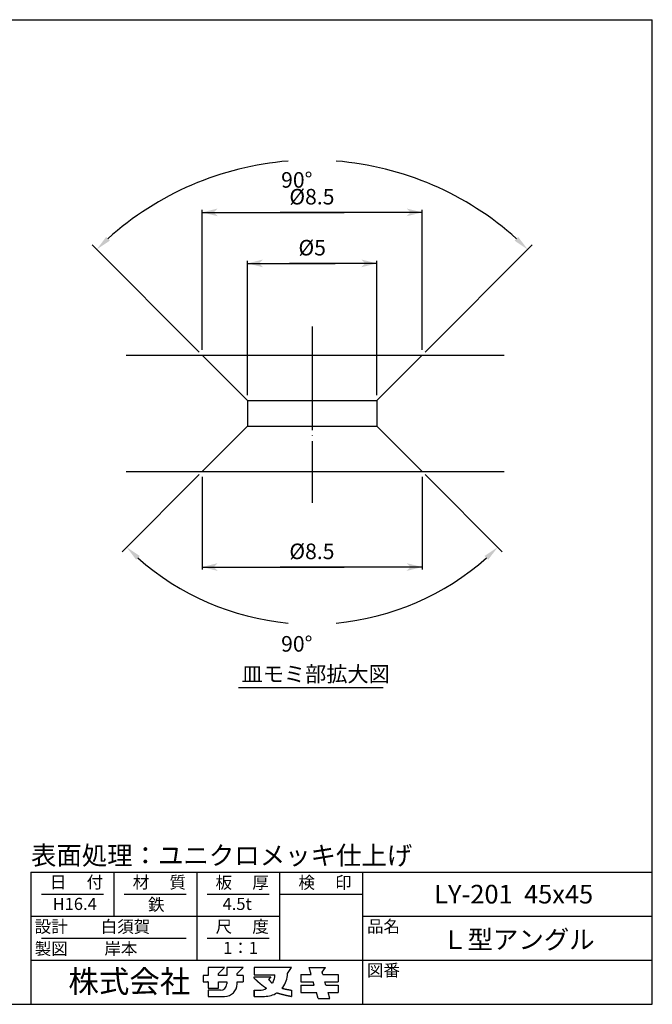
# Model space of a CAD drawing. Extents: x 699 to 974, y -316 to -126.
# Drawn here: x 852 to 974, y -316 to -126 of the extents above; entities that cross this region are included whole.
import ezdxf

# ---------------------------------------------------------------- set-up
doc = ezdxf.new("R2010")
doc.units = 0
doc.header["$PDMODE"] = 3
doc.header["$PDSIZE"] = -1
doc.linetypes.add('BORDER', pattern=[22, 20, -1, 0, -1])
doc.layers.get('0').update_dxf_attribs({"linetype": 'CONTINUOUS'})
doc.layers.get('Defpoints').update_dxf_attribs({"linetype": 'CONTINUOUS'})
doc.layers.add('寸法線', color=7, linetype='CONTINUOUS')
doc.layers.add('ﾚｲﾔ_1', color=7, linetype='CONTINUOUS')
doc.styles.get("Standard").update_dxf_attribs({"font": 'txt', "bigfont": 'extfont'})
doc.dimstyles.get("Standard").update_dxf_attribs({"dimtxt": 0.18, "dimasz": 0.18, "dimexe": 0.18, "dimexo": 0.0625, "dimgap": 0.09, "dimtad": 0, "dimtih": 1, "dimtoh": 1, "dimzin": 0, "dimcen": 0.09, "dimazin": 3, "dimtfac": 1, "dimtofl": 0, "dimtmove": 0, "dimatfit": 3})

# ---------------------------------------------------------------- blocks, each defined once
blk = doc.blocks.new('*D0')
at = {"color": 0}
for p, q in [((887.15, -214.16), (887.15, -232.07)), ((929.65, -214.16), (929.65, -232.07)), ((887.15, -231.57), (914.57, -231.57)), ((887.15, -231.57), (902.22, -231.57)), ((887.15, -231.57), (890.15, -231.57)), ((929.65, -231.57), (902.22, -231.57)), ((929.65, -231.57), (914.57, -231.57)), ((929.65, -231.57), (926.65, -231.57))]:
    blk.add_line(p, q, dxfattribs=at)
for points in [[(887.15, -231.57), (890.15, -230.82), (890.15, -232.32), (889.4, -231.57)], [(929.65, -231.57), (926.65, -232.32), (926.65, -230.82), (927.4, -231.57)]]:
    blk.add_solid(points, dxfattribs=at)
blk.add_text('%%c8.5', height=2.999, dxfattribs=at).set_placement((903.99, -230.04))
blk = doc.blocks.new('*D1')
at = {"color": 0}
for p, q in [((895.9, -198.41), (895.9, -172.47)), ((920.9, -198.41), (920.9, -172.47)), ((895.9, -172.97), (912.81, -172.97)), ((895.9, -172.97), (903.99, -172.97)), ((895.9, -172.97), (898.9, -172.97)), ((920.9, -172.97), (903.99, -172.97)), ((920.9, -172.97), (912.81, -172.97)), ((920.9, -172.97), (917.9, -172.97))]:
    blk.add_line(p, q, dxfattribs=at)
for points in [[(895.9, -172.97), (898.9, -172.22), (898.9, -173.72), (898.15, -172.97)], [(920.9, -172.97), (917.9, -173.72), (917.9, -172.22), (918.65, -172.97)]]:
    blk.add_solid(points, dxfattribs=at)
blk.add_text('%%c5', height=2.999, dxfattribs=at).set_placement((905.75, -171.44))
blk = doc.blocks.new('*D2')
at = {"color": 0}
for p, q in [((887.15, -189.66), (887.15, -162.63)), ((887.15, -163.13), (914.57, -163.13)), ((887.15, -163.13), (902.22, -163.13)), ((887.15, -163.13), (890.15, -163.13)), ((929.65, -163.13), (902.22, -163.13)), ((929.65, -163.13), (914.57, -163.13)), ((929.65, -163.13), (926.65, -163.13)), ((929.65, -189.66), (929.65, -162.63))]:
    blk.add_line(p, q, dxfattribs=at)
for points in [[(887.15, -163.13), (890.15, -162.38), (890.15, -163.88), (889.4, -163.13)], [(929.65, -163.13), (926.65, -163.88), (926.65, -162.38), (927.4, -163.13)]]:
    blk.add_solid(points, dxfattribs=at)
blk.add_text('%%c8.5', height=2.999, dxfattribs=at).set_placement((903.99, -161.6))
blk = doc.blocks.new('*D28')
at = {"layer": 'Defpoints', "color": 0}
for p in [(908.4, -191.91), (886.62, -213.69), (930.18, -213.69), (895.28, -240.86)]:
    blk.add_point(p, dxfattribs=at)
at = {"layer": '寸法線', "color": 0}
for p, q in [((886.57, -213.73), (871.68, -228.63)), ((930.22, -213.73), (945.11, -228.63))]:
    blk.add_line(p, q, dxfattribs=at)
for start, end in [(228.3926, 264.7485), (275.2515, 311.6074)]:
    blk.add_arc((908.4, -191.91), 50.67, start, end, dxfattribs=at)
for points in [[(874.41, -230.16), (875.09, -229.43), (872.57, -227.74)], [(941.7, -229.43), (942.39, -230.16), (944.23, -227.74)]]:
    blk.add_solid(points, dxfattribs=at)
blk.add_text('90°', height=2.999, dxfattribs=at).set_placement((902.4, -247.89))
blk = doc.blocks.new('*D29')
at = {"layer": 'Defpoints', "color": 0}
for p in [(923.63, -155.06), (886.62, -190.13), (930.18, -190.13), (908.4, -211.91)]:
    blk.add_point(p, dxfattribs=at)
at = {"layer": '寸法線', "color": 0}
for p, q in [((886.57, -190.09), (865.89, -169.41)), ((930.22, -190.09), (950.9, -169.41))]:
    blk.add_line(p, q, dxfattribs=at)
for start, end in [(94.5194, 132.0794), (47.9206, 85.4806)]:
    blk.add_arc((908.4, -211.91), 58.86, start, end, dxfattribs=at)
for points in [[(869.3, -168.59), (868.61, -167.86), (866.78, -170.29)], [(948.19, -167.86), (947.5, -168.59), (950.02, -170.29)]]:
    blk.add_solid(points, dxfattribs=at)
blk.add_text('90°', height=2.999, dxfattribs=at).set_placement((902.4, -158.36))
blk = doc.blocks.new('*U30')
at = {"layer": 'ﾚｲﾔ_1', "linetype": 'CONTINUOUS'}
blk.add_text('\u3000板 \u3000厚', height=2.337, dxfattribs=at).set_placement((886.56, -293.62))
blk = doc.blocks.new('*U31')
at = {"layer": 'ﾚｲﾔ_1', "linetype": 'CONTINUOUS'}
blk.add_text('\u3000材 \u3000質', height=2.337, dxfattribs=at).set_placement((870.56, -293.57))
blk = doc.blocks.new('*U32')
at = {"layer": 'ﾚｲﾔ_1', "color": 5, "linetype": 'CONTINUOUS'}
blk.add_text('1：1', height=2.337, dxfattribs=at).set_placement((891.2, -306.24))
blk = doc.blocks.new('*U33')
at = {"layer": 'ﾚｲﾔ_1', "color": 5, "linetype": 'CONTINUOUS'}
blk.add_text('4.5t', height=2.337, dxfattribs=at).set_placement((891.1, -297.74))
blk = doc.blocks.new('*U34')
at = {"layer": 'ﾚｲﾔ_1', "color": 5, "linetype": 'CONTINUOUS'}
blk.add_text('鉄', height=2.34, dxfattribs=at).set_placement((876.69, -297.88))
blk = doc.blocks.new('*U35')
at = {"layer": 'ﾚｲﾔ_1', "color": 5, "linetype": 'CONTINUOUS'}
blk.add_text('H16.4', height=2.337, dxfattribs=at).set_placement((858.28, -297.74))
blk = doc.blocks.new('*U36')
at = {"layer": 'ﾚｲﾔ_1', "linetype": 'CONTINUOUS'}
blk.add_text('図番', height=2.337, dxfattribs=at).set_placement((918.98, -310.54))
blk = doc.blocks.new('*U37')
at = {"layer": 'ﾚｲﾔ_1', "linetype": 'CONTINUOUS'}
blk.add_text('品名', height=2.337, dxfattribs=at).set_placement((918.98, -302.07))
blk = doc.blocks.new('*U39')
at = {"layer": 'ﾚｲﾔ_1', "linetype": 'CONTINUOUS'}
blk.add_text('\u3000日 \u3000付', height=2.337, dxfattribs=at).set_placement((854.56, -293.54))
blk = doc.blocks.new('*U40')
at = {"layer": 'ﾚｲﾔ_1', "linetype": 'CONTINUOUS'}
blk.add_text(' 製図\u3000\u3000 岸本', height=2.337, dxfattribs=at).set_placement((854.09, -306.38))
blk = doc.blocks.new('*U41')
at = {"layer": 'ﾚｲﾔ_1', "linetype": 'CONTINUOUS'}
blk.add_text(' 設計\u3000\u3000白須賀', height=2.337, dxfattribs=at).set_placement((854.09, -302.12))
blk = doc.blocks.new('*U42')
at = {"layer": 'ﾚｲﾔ_1', "linetype": 'CONTINUOUS'}
blk.add_text('\u3000検 \u3000印', height=2.337, dxfattribs=at).set_placement((902.56, -293.62))
blk = doc.blocks.new('*U43')
at = {"layer": 'ﾚｲﾔ_1', "linetype": 'CONTINUOUS'}
blk.add_text('\u3000尺 \u3000度', height=2.337, dxfattribs=at).set_placement((886.56, -302.11))
blk = doc.blocks.new('*U44')
at = {"layer": 'ﾚｲﾔ_1', "linetype": 'CONTINUOUS'}
blk.add_text('Ｌ型アングル', height=3.598, dxfattribs=at).set_placement((933.5, -305.25))
blk = doc.blocks.new('*U45')
at = {"layer": 'ﾚｲﾔ_1', "linetype": 'CONTINUOUS'}
blk.add_text('LY-201  45x45', height=3.5983, dxfattribs=at).set_placement((931.97, -296.49))
blk = doc.blocks.new('*U46')
at = {"layer": 'ﾚｲﾔ_1', "linetype": 'CONTINUOUS'}
blk.add_text('表面処理：ユニクロメッキ仕上げ', height=3.5983, dxfattribs=at).set_placement((854.09, -289.02))
blk = doc.blocks.new('*U47')
at = {"layer": 'ﾚｲﾔ_1', "linetype": 'CONTINUOUS'}
blk.add_text('株式会社', height=4.318, dxfattribs=at).set_placement((861.31, -313.7))
blk = doc.blocks.new('*U48')
at = {"layer": 'ﾚｲﾔ_1', "linetype": 'CONTINUOUS'}
blk.add_text('皿モミ部拡大図', height=2.999, dxfattribs=at).set_placement((894.76, -253.71))

msp = doc.modelspace()

# ---------------------------------------------------------------- linework, layer by layer
at = {"layer": 'ﾚｲﾔ_1', "color": 5}
for p, q in [((699.092, -125.945), (974.092, -125.945)), ((974.092, -315.945), (974.092, -125.945)), ((872.466, -190.66), (945.465, -190.66)), ((887.147, -190.66), (895.897, -199.41)), ((920.897, -199.41), (929.647, -190.66)), ((895.897, -199.41), (895.897, -204.41)), ((895.897, -199.41), (920.897, -199.41)), ((920.897, -199.41), (920.897, -204.41)), ((895.897, -204.41), (887.147, -213.16)), ((895.897, -204.41), (920.897, -204.41)), ((920.897, -204.41), (929.647, -213.16)), ((872.466, -213.16), (945.465, -213.16)), ((891.489, -308.817), (888.289, -308.817)), ((888.289, -308.817), (888.289, -310.417)), ((890.289, -310.017), (891.489, -308.817)), ((895.089, -308.817), (891.889, -308.817)), ((891.889, -308.817), (891.889, -310.417)), ((893.889, -310.017), (895.089, -308.817)), ((897.218, -308.817), (897.218, -310.257)), ((904.418, -308.817), (897.218, -308.817)), ((903.618, -310.017), (904.418, -308.817)), ((903.618, -310.017), (904.418, -308.817)), ((907.792, -308.817), (910.992, -308.817)), ((908.191, -310.177), (907.792, -308.817)), ((910.339, -309.77), (910.992, -308.817)), ((888.289, -310.417), (887.368, -310.417)), ((887.368, -310.417), (887.368, -311.617)), ((890.289, -310.417), (890.289, -310.017)), ((891.889, -310.417), (890.289, -310.417)), ((893.889, -310.417), (893.889, -310.017)), ((895.089, -310.417), (893.889, -310.417)), ((895.089, -310.417), (895.089, -311.617)), ((897.218, -310.257), (901.218, -310.257)), ((897.218, -310.933), (897.218, -310.675)), ((897.218, -310.675), (900.418, -310.675)), ((900.418, -310.675), (899.965, -311.127)), ((906.192, -310.177), (908.191, -310.177)), ((906.192, -310.177), (906.192, -311.617)), ((910.457, -310.177), (910.339, -309.77)), ((910.457, -310.177), (913.392, -310.177)), ((913.392, -310.177), (913.392, -311.617)), ((887.368, -311.617), (888.168, -311.617)), ((888.289, -311.617), (888.168, -311.617)), ((888.289, -311.617), (888.289, -312.817)), ((888.289, -312.817), (890.289, -312.817)), ((888.289, -313.217), (888.289, -314.417)), ((890.689, -313.217), (888.289, -313.217)), ((890.289, -312.817), (890.289, -311.617)), ((890.289, -311.617), (891.889, -311.617)), ((891.889, -311.617), (891.889, -312.017)), ((893.889, -311.617), (895.089, -311.617)), ((893.889, -312.017), (893.889, -311.617)), ((897.218, -313.217), (897.218, -314.417)), ((897.218, -313.217), (898.178, -313.217)), ((897.218, -314.417), (897.218, -313.217)), ((900.847, -311.632), (900.654, -311.845)), ((902.708, -312.697), (902.565, -312.836)), ((904.418, -313.217), (904.418, -314.417)), ((906.192, -311.617), (908.613, -311.617)), ((906.192, -312.257), (906.192, -313.697)), ((906.192, -312.257), (908.801, -312.257)), ((908.801, -312.257), (908.613, -311.617)), ((911.055, -312.257), (910.871, -311.617)), ((910.871, -311.617), (913.392, -311.617)), ((911.055, -312.257), (913.392, -312.257)), ((913.392, -312.257), (913.392, -313.697)), ((888.289, -314.417), (891.489, -314.417)), ((897.218, -314.417), (899.218, -314.417)), ((906.192, -313.697), (909.223, -313.697)), ((909.552, -314.817), (909.223, -313.697)), ((909.552, -314.817), (911.792, -314.817)), ((911.469, -313.697), (913.392, -313.697)), ((911.792, -314.817), (911.469, -313.697)), ((699.092, -315.945), (974.092, -315.945))]:
    msp.add_line(p, q, dxfattribs=at)
at = {"layer": 'ﾚｲﾔ_1', "color": 3, "linetype": 'BORDER'}
msp.add_line((908.397, -185.16), (908.397, -219.16), dxfattribs=at)
at = {"layer": 'ﾚｲﾔ_1'}
for p, q in [((894.166, -254.785), (922.085, -254.785)), ((854.092, -290.445), (974.092, -290.445)), ((854.092, -290.445), (854.092, -315.945)), ((870.092, -290.445), (870.092, -298.945)), ((886.092, -290.445), (886.092, -307.445)), ((902.092, -290.445), (902.092, -307.445)), ((918.092, -290.445), (918.092, -315.945)), ((856.092, -294.695), (868.092, -294.695)), ((872.092, -294.695), (884.092, -294.695)), ((888.092, -294.695), (900.092, -294.695)), ((902.092, -294.695), (918.092, -294.695)), ((854.092, -298.945), (902.092, -298.945)), ((918.092, -298.945), (974.092, -298.945)), ((856.092, -303.195), (884.092, -303.195)), ((888.092, -303.195), (900.092, -303.195)), ((854.092, -307.445), (974.092, -307.445))]:
    msp.add_line(p, q, dxfattribs=at)
at = {"layer": 'ﾚｲﾔ_1', "color": 5}
for points in [[(897.218, -310.933, 0), (897.232, -310.946, 0), (897.247, -310.959, 0), (897.261, -310.972, 0), (897.275, -310.986, 0), (897.29, -310.999, 0), (897.304, -311.012, 0), (897.319, -311.026, 0), (897.333, -311.039, 0), (897.347, -311.052, 0), (897.362, -311.065, 0), (897.376, -311.079, 0), (897.391, -311.092, 0), (897.405, -311.105, 0), (897.42, -311.118, 0), (897.434, -311.132, 0), (897.448, -311.145, 0), (897.463, -311.158, 0), (897.477, -311.171, 0), (897.492, -311.185, 0), (897.506, -311.198, 0), (897.521, -311.211, 0), (897.535, -311.224, 0), (897.549, -311.238, 0), (897.564, -311.251, 0), (897.578, -311.264, 0), (897.593, -311.277, 0), (897.607, -311.29, 0), (897.622, -311.303, 0), (897.636, -311.317, 0), (897.651, -311.33, 0), (897.665, -311.343, 0), (897.68, -311.356, 0), (897.694, -311.369, 0), (897.709, -311.382, 0), (897.723, -311.395, 0), (897.738, -311.409, 0), (897.752, -311.422, 0), (897.767, -311.435, 0), (897.781, -311.448, 0), (897.796, -311.461, 0), (897.81, -311.474, 0), (897.825, -311.487, 0), (897.839, -311.5, 0), (897.854, -311.513, 0), (897.868, -311.526, 0), (897.883, -311.539, 0), (897.898, -311.552, 0), (897.912, -311.565, 0), (897.927, -311.578, 0), (897.941, -311.591, 0), (897.956, -311.604, 0), (897.971, -311.617, 0), (897.985, -311.63, 0), (898, -311.643, 0), (898.014, -311.655, 0), (898.029, -311.668, 0), (898.044, -311.681, 0), (898.058, -311.694, 0), (898.073, -311.707, 0), (898.088, -311.72, 0), (898.102, -311.732, 0), (898.117, -311.745, 0), (898.132, -311.758, 0), (898.146, -311.771, 0), (898.161, -311.783, 0), (898.176, -311.796, 0), (898.191, -311.809, 0), (898.205, -311.821, 0), (898.22, -311.834, 0), (898.235, -311.847, 0), (898.25, -311.859, 0), (898.265, -311.872, 0), (898.279, -311.884, 0), (898.294, -311.897, 0), (898.309, -311.909, 0), (898.324, -311.922, 0), (898.339, -311.934, 0), (898.353, -311.947, 0), (898.368, -311.959, 0), (898.383, -311.972, 0), (898.398, -311.984, 0), (898.413, -311.996, 0), (898.428, -312.009, 0), (898.443, -312.021, 0), (898.458, -312.033, 0), (898.473, -312.046, 0), (898.488, -312.058, 0), (898.503, -312.07, 0), (898.518, -312.082, 0), (898.533, -312.094, 0), (898.548, -312.107, 0), (898.563, -312.119, 0), (898.578, -312.131, 0), (898.593, -312.143, 0), (898.608, -312.155, 0), (898.623, -312.167, 0), (898.638, -312.179, 0), (898.653, -312.191, 0), (898.668, -312.203, 0), (898.684, -312.215, 0), (898.699, -312.227, 0), (898.714, -312.238, 0), (898.729, -312.25, 0), (898.744, -312.262, 0), (898.76, -312.274, 0), (898.775, -312.286, 0), (898.79, -312.297, 0), (898.805, -312.309, 0), (898.821, -312.321, 0), (898.836, -312.332, 0), (898.851, -312.344, 0), (898.867, -312.355, 0), (898.882, -312.367, 0), (898.897, -312.378, 0), (898.913, -312.39, 0), (898.928, -312.401, 0), (898.944, -312.413, 0), (898.959, -312.424, 0), (898.974, -312.436, 0), (898.99, -312.447, 0), (899.005, -312.458, 0), (899.021, -312.469, 0), (899.036, -312.481, 0), (899.052, -312.492, 0), (899.068, -312.503, 0), (899.083, -312.514, 0), (899.099, -312.525, 0), (899.114, -312.536, 0), (899.13, -312.547, 0), (899.146, -312.558, 0), (899.161, -312.569, 0), (899.177, -312.58, 0), (899.193, -312.591, 0), (899.209, -312.602, 0), (899.224, -312.612, 0), (899.24, -312.623, 0), (899.256, -312.634, 0), (899.272, -312.644, 0), (899.288, -312.655, 0), (899.303, -312.666, 0), (899.319, -312.676, 0), (899.335, -312.687, 0), (899.351, -312.697, 0), (899.367, -312.708, 0), (899.383, -312.718, 0), (899.399, -312.728, 0), (899.415, -312.739, 0), (899.431, -312.749, 0), (899.447, -312.759, 0), (899.463, -312.769, 0), (899.479, -312.78, 0), (899.495, -312.79, 0), (899.512, -312.8, 0), (899.528, -312.81, 0), (899.544, -312.82, 0), (899.56, -312.83, 0), (899.576, -312.84, 0), (899.593, -312.849, 0), (899.609, -312.859, 0)], [(899.965, -311.127, 0), (899.97, -311.133, 0), (899.976, -311.139, 0), (899.981, -311.145, 0), (899.986, -311.151, 0), (899.992, -311.157, 0), (899.997, -311.163, 0), (900.002, -311.169, 0), (900.007, -311.175, 0), (900.013, -311.18, 0), (900.018, -311.186, 0), (900.023, -311.192, 0), (900.029, -311.198, 0), (900.034, -311.204, 0), (900.039, -311.21, 0), (900.044, -311.216, 0), (900.05, -311.222, 0), (900.055, -311.227, 0), (900.06, -311.233, 0), (900.066, -311.239, 0), (900.071, -311.245, 0), (900.076, -311.251, 0), (900.081, -311.257, 0), (900.087, -311.263, 0), (900.092, -311.269, 0), (900.097, -311.274, 0), (900.103, -311.28, 0), (900.108, -311.286, 0), (900.113, -311.292, 0), (900.119, -311.298, 0), (900.124, -311.304, 0), (900.129, -311.309, 0), (900.134, -311.315, 0), (900.14, -311.321, 0), (900.145, -311.327, 0), (900.15, -311.333, 0), (900.156, -311.339, 0), (900.161, -311.345, 0), (900.166, -311.35, 0), (900.172, -311.356, 0), (900.177, -311.362, 0), (900.182, -311.368, 0), (900.188, -311.374, 0), (900.193, -311.379, 0), (900.198, -311.385, 0), (900.204, -311.391, 0), (900.209, -311.397, 0), (900.214, -311.403, 0), (900.22, -311.408, 0), (900.225, -311.414, 0), (900.23, -311.42, 0), (900.236, -311.426, 0), (900.241, -311.431, 0), (900.246, -311.437, 0), (900.252, -311.443, 0), (900.257, -311.449, 0), (900.262, -311.455, 0), (900.268, -311.46, 0), (900.273, -311.466, 0), (900.279, -311.472, 0), (900.284, -311.477, 0), (900.289, -311.483, 0), (900.295, -311.489, 0), (900.3, -311.495, 0), (900.305, -311.5, 0), (900.311, -311.506, 0), (900.316, -311.512, 0), (900.322, -311.517, 0), (900.327, -311.523, 0), (900.332, -311.529, 0), (900.338, -311.534, 0), (900.343, -311.54, 0), (900.349, -311.546, 0), (900.354, -311.551, 0), (900.36, -311.557, 0), (900.365, -311.563, 0), (900.37, -311.568, 0), (900.376, -311.574, 0), (900.381, -311.58, 0), (900.387, -311.585, 0), (900.392, -311.591, 0), (900.398, -311.596, 0), (900.403, -311.602, 0), (900.409, -311.608, 0), (900.414, -311.613, 0), (900.42, -311.619, 0), (900.425, -311.624, 0), (900.431, -311.63, 0), (900.436, -311.635, 0), (900.441, -311.641, 0), (900.447, -311.647, 0), (900.452, -311.652, 0), (900.458, -311.658, 0), (900.464, -311.663, 0), (900.469, -311.669, 0), (900.475, -311.674, 0), (900.48, -311.68, 0), (900.486, -311.685, 0), (900.491, -311.691, 0), (900.497, -311.696, 0), (900.502, -311.701, 0), (900.508, -311.707, 0), (900.513, -311.712, 0), (900.519, -311.718, 0), (900.525, -311.723, 0), (900.53, -311.729, 0), (900.536, -311.734, 0), (900.541, -311.739, 0), (900.547, -311.745, 0), (900.552, -311.75, 0), (900.558, -311.755, 0), (900.564, -311.761, 0), (900.569, -311.766, 0), (900.575, -311.772, 0), (900.581, -311.777, 0), (900.586, -311.782, 0), (900.592, -311.787, 0), (900.597, -311.793, 0), (900.603, -311.798, 0), (900.609, -311.803, 0), (900.614, -311.809, 0), (900.62, -311.814, 0), (900.626, -311.819, 0), (900.632, -311.824, 0), (900.637, -311.829, 0), (900.643, -311.835, 0), (900.649, -311.84, 0), (900.654, -311.845, 0)], [(902.565, -312.836, 0), (902.579, -312.84, 0), (902.593, -312.844, 0), (902.607, -312.848, 0), (902.621, -312.852, 0), (902.636, -312.856, 0), (902.65, -312.859, 0), (902.664, -312.863, 0), (902.678, -312.867, 0), (902.692, -312.871, 0), (902.706, -312.875, 0), (902.72, -312.878, 0), (902.734, -312.882, 0), (902.748, -312.886, 0), (902.763, -312.89, 0), (902.777, -312.893, 0), (902.791, -312.897, 0), (902.805, -312.9, 0), (902.819, -312.904, 0), (902.834, -312.908, 0), (902.848, -312.911, 0), (902.862, -312.915, 0), (902.876, -312.918, 0), (902.891, -312.922, 0), (902.905, -312.925, 0), (902.919, -312.929, 0), (902.933, -312.932, 0), (902.948, -312.936, 0), (902.962, -312.939, 0), (902.976, -312.942, 0), (902.991, -312.946, 0), (903.005, -312.949, 0), (903.02, -312.952, 0), (903.034, -312.956, 0), (903.048, -312.959, 0), (903.063, -312.962, 0), (903.077, -312.966, 0), (903.092, -312.969, 0), (903.106, -312.972, 0), (903.12, -312.975, 0), (903.135, -312.979, 0), (903.149, -312.982, 0), (903.164, -312.985, 0), (903.178, -312.988, 0), (903.193, -312.991, 0), (903.207, -312.994, 0), (903.222, -312.997, 0), (903.236, -313.001, 0), (903.251, -313.004, 0), (903.265, -313.007, 0), (903.28, -313.01, 0), (903.295, -313.013, 0), (903.309, -313.016, 0), (903.324, -313.019, 0), (903.338, -313.022, 0), (903.353, -313.025, 0), (903.367, -313.028, 0), (903.382, -313.031, 0), (903.397, -313.034, 0), (903.411, -313.037, 0), (903.426, -313.04, 0), (903.441, -313.043, 0), (903.455, -313.045, 0), (903.47, -313.048, 0), (903.485, -313.051, 0), (903.499, -313.054, 0), (903.514, -313.057, 0), (903.529, -313.06, 0), (903.543, -313.063, 0), (903.558, -313.065, 0), (903.573, -313.068, 0), (903.587, -313.071, 0), (903.602, -313.074, 0), (903.617, -313.077, 0), (903.632, -313.079, 0), (903.646, -313.082, 0), (903.661, -313.085, 0), (903.676, -313.088, 0), (903.69, -313.09, 0), (903.705, -313.093, 0), (903.72, -313.096, 0), (903.735, -313.099, 0), (903.75, -313.101, 0), (903.764, -313.104, 0), (903.779, -313.107, 0), (903.794, -313.109, 0), (903.809, -313.112, 0), (903.823, -313.115, 0), (903.838, -313.117, 0), (903.853, -313.12, 0), (903.868, -313.123, 0), (903.883, -313.125, 0), (903.897, -313.128, 0), (903.912, -313.131, 0), (903.927, -313.133, 0), (903.942, -313.136, 0), (903.957, -313.138, 0), (903.972, -313.141, 0), (903.986, -313.144, 0), (904.001, -313.146, 0), (904.016, -313.149, 0), (904.031, -313.151, 0), (904.046, -313.154, 0), (904.061, -313.156, 0), (904.076, -313.159, 0), (904.09, -313.162, 0), (904.105, -313.164, 0), (904.12, -313.167, 0), (904.135, -313.169, 0), (904.15, -313.172, 0), (904.165, -313.174, 0), (904.18, -313.177, 0), (904.195, -313.179, 0), (904.209, -313.182, 0), (904.224, -313.184, 0), (904.239, -313.187, 0), (904.254, -313.19, 0), (904.269, -313.192, 0), (904.284, -313.195, 0), (904.299, -313.197, 0), (904.314, -313.2, 0), (904.328, -313.202, 0), (904.343, -313.205, 0), (904.358, -313.207, 0), (904.373, -313.21, 0), (904.388, -313.212, 0), (904.403, -313.215, 0), (904.418, -313.217, 0)], [(901.585, -313.726, 0), (901.606, -313.733, 0), (901.628, -313.74, 0), (901.649, -313.747, 0), (901.671, -313.754, 0), (901.693, -313.76, 0), (901.714, -313.767, 0), (901.736, -313.774, 0), (901.758, -313.78, 0), (901.779, -313.787, 0), (901.801, -313.793, 0), (901.823, -313.8, 0), (901.844, -313.807, 0), (901.866, -313.813, 0), (901.888, -313.819, 0), (901.91, -313.826, 0), (901.931, -313.832, 0), (901.953, -313.839, 0), (901.975, -313.845, 0), (901.997, -313.851, 0), (902.019, -313.857, 0), (902.041, -313.864, 0), (902.063, -313.87, 0), (902.084, -313.876, 0), (902.106, -313.882, 0), (902.128, -313.888, 0), (902.15, -313.895, 0), (902.172, -313.901, 0), (902.194, -313.907, 0), (902.216, -313.913, 0), (902.238, -313.919, 0), (902.26, -313.925, 0), (902.282, -313.931, 0), (902.304, -313.936, 0), (902.326, -313.942, 0), (902.348, -313.948, 0), (902.371, -313.954, 0), (902.393, -313.96, 0), (902.415, -313.966, 0), (902.437, -313.971, 0), (902.459, -313.977, 0), (902.481, -313.983, 0), (902.503, -313.989, 0), (902.526, -313.994, 0), (902.548, -314, 0), (902.57, -314.006, 0), (902.592, -314.011, 0), (902.614, -314.017, 0), (902.637, -314.022, 0), (902.659, -314.028, 0), (902.681, -314.033, 0), (902.703, -314.039, 0), (902.726, -314.044, 0), (902.748, -314.05, 0), (902.77, -314.055, 0), (902.793, -314.061, 0), (902.815, -314.066, 0), (902.837, -314.072, 0), (902.86, -314.077, 0), (902.882, -314.082, 0), (902.904, -314.088, 0), (902.927, -314.093, 0), (902.949, -314.098, 0), (902.971, -314.103, 0), (902.994, -314.109, 0), (903.016, -314.114, 0), (903.039, -314.119, 0), (903.061, -314.124, 0), (903.084, -314.13, 0), (903.106, -314.135, 0), (903.128, -314.14, 0), (903.151, -314.145, 0), (903.173, -314.15, 0), (903.196, -314.155, 0), (903.218, -314.16, 0), (903.241, -314.166, 0), (903.263, -314.171, 0), (903.286, -314.176, 0), (903.308, -314.181, 0), (903.331, -314.186, 0), (903.354, -314.191, 0), (903.376, -314.196, 0), (903.399, -314.201, 0), (903.421, -314.206, 0), (903.444, -314.211, 0), (903.466, -314.216, 0), (903.489, -314.221, 0), (903.511, -314.226, 0), (903.534, -314.231, 0), (903.557, -314.235, 0), (903.579, -314.24, 0), (903.602, -314.245, 0), (903.624, -314.25, 0), (903.647, -314.255, 0), (903.67, -314.26, 0), (903.692, -314.265, 0), (903.715, -314.27, 0), (903.737, -314.274, 0), (903.76, -314.279, 0), (903.783, -314.284, 0), (903.805, -314.289, 0), (903.828, -314.294, 0), (903.851, -314.299, 0), (903.873, -314.303, 0), (903.896, -314.308, 0), (903.919, -314.313, 0), (903.941, -314.318, 0), (903.964, -314.322, 0), (903.987, -314.327, 0), (904.009, -314.332, 0), (904.032, -314.337, 0), (904.055, -314.342, 0), (904.077, -314.346, 0), (904.1, -314.351, 0), (904.123, -314.356, 0), (904.145, -314.361, 0), (904.168, -314.365, 0), (904.191, -314.37, 0), (904.214, -314.375, 0), (904.236, -314.379, 0), (904.259, -314.384, 0), (904.282, -314.389, 0), (904.304, -314.394, 0), (904.327, -314.398, 0), (904.35, -314.403, 0), (904.372, -314.408, 0), (904.395, -314.412, 0), (904.418, -314.417, 0)]]:
    msp.add_polyline3d(points, dxfattribs=at)
for centre, radius, start, end in [((898.178, -310.177), 3.04, 331.39928, 358.49204), ((899.218, -310.017), 4.4, 322.48761, 0), ((890.689, -312.017), 1.2, 270, 0), ((891.489, -312.017), 2.4, 270, 0), ((898.178, -310.177), 3.04, 270, 298.0859), ((899.218, -310.017), 4.4, 270, 302.54496)]:
    msp.add_arc(centre, radius, start, end, dxfattribs=at)

# ---------------------------------------------------------------- block references
at = {"linetype": 'CONTINUOUS'}
for name in ['*U48', '*U46', '*U39', '*U31', '*U30', '*U42', '*U45', '*U35', '*U34', '*U33', '*U41', '*U43', '*U37', '*U44', '*U40', '*U32', '*U47', '*U36']:
    msp.add_blockref(name, (0, 0), dxfattribs=at)

# ---------------------------------------------------------------- dimensions: what is measured, and where the dimension line sits
at = {"layer": '寸法線'}
for base, center, p1, p2, picture, middle in [((923.63, -155.057), (908.397, -211.91), (886.616, -190.13), (930.177, -190.13), '*D29', (908.397, -153.052)), ((895.282, -240.856), (908.397, -191.91), (930.177, -213.691), (886.616, -213.691), '*D28', (908.397, -242.583))]:
    dim = msp.add_angular_dim_3p(base=base, center=center, p1=p1, p2=p2, dimstyle='Standard', override={"dimdec": 0}, dxfattribs=at)
    dim.commit()
    dim.dimension.update_dxf_attribs({"geometry": picture, "text_midpoint": middle, "dimtype": 133})
for base, p1, p2, text, picture, middle in [((929.647, -163.13), (929.647, -190.66), (887.147, -190.66), '%%c8.5', '*D2', (908.397, -163.13)), ((920.897, -172.973), (920.897, -199.41), (895.897, -199.41), '%%c5', '*D1', (908.397, -172.973))]:
    dim = msp.add_linear_dim(base=base, p1=p1, p2=p2, text=text, dimstyle='Standard', dxfattribs=at)
    dim.commit()
    dim.dimension.update_dxf_attribs({"geometry": picture, "text_midpoint": middle, "dimtype": 128})
dim = msp.add_linear_dim(base=(887.147, -231.567), p1=(887.147, -213.16), p2=(929.647, -213.16), angle=180, text='%%c8.5', dimstyle='Standard', dxfattribs=at)
dim.commit()
dim.dimension.update_dxf_attribs({"geometry": '*D0', "text_midpoint": (908.397, -231.567), "dimtype": 128})

doc.saveas('drawing.dxf')
